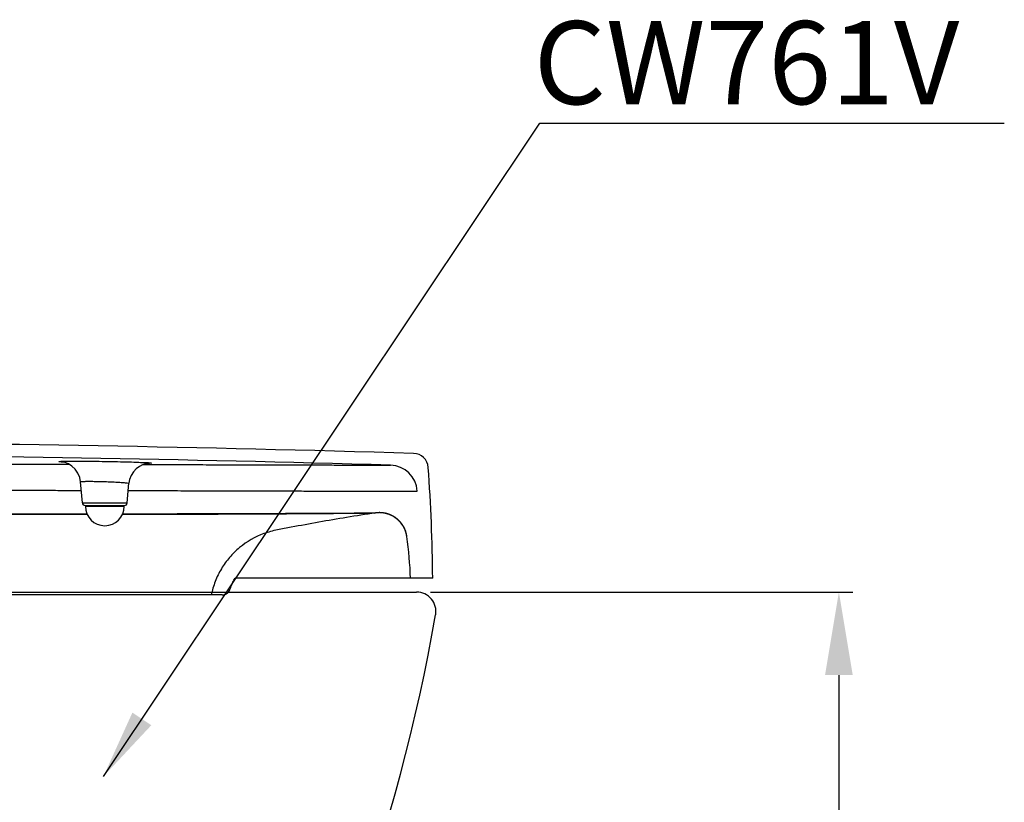
# Model space of a CAD drawing. Units: inches. Extents: x 7529 to 9580, y -8898 to -6741.
# Drawn here: x 8287 to 8643, y -7995 to -7712 of the extents above; entities that cross this region are included whole.
import ezdxf

# ---------------------------------------------------------------- set-up
doc = ezdxf.new("R2010")
doc.units = ezdxf.units.IN
doc.header["$MEASUREMENT"] = 0
doc.layers.add('PIC08', color=7, linetype='Continuous')
doc.styles.get("Standard").update_dxf_attribs({"font": 'arial.ttf', "height": 30})
doc.styles.add('style1', font='arial.ttf', dxfattribs={"height": 25})
doc.dimstyles.new('212', dxfattribs={"dimtxt": 25, "dimasz": 25, "dimexe": 5, "dimexo": 10, "dimgap": 10, "dimtad": 1, "dimtoh": 1, "dimdec": 0, "dimzin": 0, "dimdsep": 46, "dimtxsty": 'style1', "dimcen": 30, "dimadec": 0, "dimazin": 0, "dimtfac": 1, "dimtdec": 0, "dimtofl": 0, "dimtmove": 0, "dimatfit": 3, "dimfxl": 1, "dimtolj": 1, "dimtzin": 0, "dimarcsym": 0})
doc.dimstyles.get("Standard").update_dxf_attribs({"dimtxt": 30, "dimasz": 30, "dimexe": 5, "dimexo": 5, "dimgap": 5, "dimtad": 1, "dimtoh": 1, "dimdec": 0, "dimzin": 0, "dimdsep": 46, "dimtxsty": 'Standard', "dimcen": 0.09, "dimadec": 0, "dimazin": 0, "dimtfac": 1, "dimtdec": 0, "dimtofl": 0, "dimtmove": 0, "dimatfit": 3, "dimfxl": 1, "dimtolj": 1, "dimtzin": 0, "dimarcsym": 0})

# ---------------------------------------------------------------- blocks, each defined once
blk = doc.blocks.new('*D12')
at = {"color": 0, "lineweight": -2}
for p, q in [((8435.29, -7919.26), (8587.85, -7919.26)), ((8582.85, -7949.26), (8582.85, -8299.27)), ((8345.93, -8329.27), (8587.85, -8329.27))]:
    blk.add_line(p, q, dxfattribs=at)
at = {"color": 0}
for points in [[(8577.85, -7949.26), (8587.85, -7949.26), (8582.85, -7919.26)], [(8577.85, -8299.27), (8587.85, -8299.27), (8582.85, -8329.27)]]:
    blk.add_solid(points, dxfattribs=at)
at = {"layer": 'Defpoints', "color": 0}
for p in [(8430.29, -7919.26), (8340.93, -8329.27), (8582.85, -8329.27)]:
    blk.add_point(p, dxfattribs=at)
at = {"color": 0, "insert": (8562.53, -8124.27), "char_height": 30, "attachment_point": 5, "rotation": 90}
blk.add_mtext('\\A1;410', dxfattribs=at)

msp = doc.modelspace()

# ---------------------------------------------------------------- linework, layer by layer
at = {"color": 7}
for p, q in [((8302.56, -7872.28), (8302.32, -7872.24)), ((8302.32, -7873.06), (8304.69, -7873.06)), ((8303.32, -7872.47), (8302.56, -7872.28)), ((8304.48, -7872.93), (8303.32, -7872.47)), ((8305.74, -7873.72), (8304.48, -7872.93)), ((8306.93, -7874.82), (8305.74, -7873.72)), ((8307.92, -7876.23), (8306.93, -7874.82)), ((8329.04, -7874.66), (8328.02, -7875.75)), ((8330.18, -7873.82), (8329.04, -7874.66)), ((8331.32, -7873.24), (8330.18, -7873.82)), ((8332.34, -7872.9), (8331.32, -7873.24)), ((8331.55, -7873.14), (8333.31, -7873.14)), ((8333.04, -7872.76), (8332.34, -7872.9)), ((8333.31, -7872.73), (8333.04, -7872.76)), ((8333.31, -7872.73), (8333.31, -7872.73)), ((8308.59, -7877.85), (8307.92, -7876.23)), ((8308.88, -7879.39), (8308.59, -7877.85)), ((8326.63, -7878.55), (8326.39, -7879.94)), ((8327.2, -7877.07), (8326.63, -7878.55)), ((8328.02, -7875.75), (8327.2, -7877.07)), ((8308.88, -7879.39), (8308.88, -7879.39)), ((8309.55, -7887.05), (8308.88, -7879.39)), ((8325.77, -7887.05), (8326.39, -7879.93)), ((8326.39, -7879.94), (8326.39, -7879.94)), ((8309.55, -7887.05), (8325.77, -7887.05)), ((8310.55, -7887.96), (8324.77, -7887.96)), ((8324.66, -7888.26), (8310.66, -7888.26)), ((8313.66, -7888.26), (8313.66, -7887.96)), ((8313.66, -7888.26), (8313.66, -7887.96)), ((8321.66, -7888.26), (8321.66, -7887.96)), ((8321.66, -7888.26), (8321.66, -7887.96)), ((8258.78, -7890.94), (8290.34, -7890.94)), ((8290.34, -7890.94), (8311.2, -7890.93)), ((8324.13, -7890.92), (8343.84, -7890.9)), ((8343.84, -7890.9), (8365.17, -7890.84)), ((8365.17, -7890.84), (8382.95, -7890.77)), ((8382.95, -7890.77), (8397.17, -7890.69)), ((8397.17, -7890.69), (8407.75, -7890.62)), ((8407.75, -7890.62), (8414.42, -7890.57)), ((8416.77, -7890.54), (8415.4, -7890.65)), ((8436.1, -7914.26), (8364.71, -7914.26)), ((8428.1, -7914.26), (8423.01, -7914.26)), ((8436.1, -7914.26), (8434.08, -7914.26)), ((8360.04, -7920.26), (8064.51, -7920.26)), ((8360.04, -7920.26), (8356.1, -7920.26))]:
    msp.add_line(p, q, dxfattribs=at)
for centre, radius, start, end in [((8136.56, -17865.25), 10000.42, 88.323321, 90.934366), ((8136.56, -17865.34), 9996.01, 88.370236, 90.928738), ((8136.56, -17865.34), 9996.01, 88.370236, 90.928738), ((8429.01, -7874.61), 5.5, 4.222, 88.323), ((8429.01, -7874.61), 5.5, 4.222, 88.323), ((8420.57, -7883.37), 10, 3.4278, 88.3698), ((8420.57, -7883.37), 10, 3.4278, 88.3698), ((7836.05, -7918.38), 600.07, 0.39339, 4.22247), ((8310.55, -7886.96), 1, 185.0013, 270.0115), ((8317.66, -7888.26), 7, 180, 0), ((8324.77, -7886.96), 1, 269.9885, 354.9987), ((8416.88, -7900.54), 10, 7.7724, 90.6486), ((8272.38, -7920.27), 155.84, 2.2093, 7.7733), ((8272.38, -7920.27), 155.84, 2.2093, 7.7733), ((8360.04, -7917.26), 3, 270.0004, 340.5309)]:
    msp.add_arc(centre, radius, start, end, dxfattribs=at)
for points, start_tangent, end_tangent in [([(8134.79, -7872.62), (8149.52, -7872.65), (8164.39, -7872.68), (8178.03, -7872.71), (8190.68, -7872.74), (8202.56, -7872.77), (8213.61, -7872.8), (8223.81, -7872.83), (8233.16, -7872.85), (8241.65, -7872.88), (8249.32, -7872.9), (8256.2, -7872.92), (8262.39, -7872.94), (8268.67, -7872.96), (8275.08, -7872.98), (8281.4, -7873), (8287.6, -7873.02), (8293.78, -7873.03), (8300.16, -7873.05), (8302.32, -7873.06)], (0.999998, -0.001864), (0.999996, -0.002774)), ([(8302.39, -7872.29), (8301.41, -7872.18), (8301.05, -7872.07), (8301.81, -7871.99), (8303.57, -7871.94)], (-0.99955, 0.030012), (0.999686, 0.025069)), ([(8302.95, -7872.3), (8302.39, -7872.29)], (-0.999968, 0.007974), (-0.99955, 0.030012)), ([(8303.57, -7871.94), (8306.2, -7871.91), (8309.55, -7871.92), (8313.5, -7871.95), (8317.79, -7872.01)], (0.999686, 0.025069), (0.999859, -0.016792)), ([(8317.79, -7872.01), (8322.23, -7872.1), (8326.38, -7872.2), (8329.9, -7872.32), (8332.55, -7872.44)], (0.999862, -0.016589), (0.999886, -0.015103)), ([(8332.55, -7872.44), (8334.1, -7872.55), (8334.49, -7872.65), (8333.85, -7872.72), (8333.17, -7872.75)], (0.999886, -0.015103), (-0.9993, -0.037403)), ([(8333.31, -7873.14), (8341.02, -7873.16), (8350.68, -7873.19), (8360.17, -7873.21), (8369.08, -7873.24), (8376.98, -7873.26), (8383.6, -7873.27), (8389.04, -7873.29), (8393.52, -7873.3), (8397.27, -7873.31), (8400.52, -7873.32), (8403.44, -7873.33), (8406.14, -7873.33), (8408.61, -7873.34), (8410.79, -7873.34), (8412.58, -7873.35), (8413.98, -7873.35), (8415.12, -7873.36), (8416.05, -7873.36), (8416.84, -7873.36), (8417.6, -7873.36), (8418.28, -7873.37), (8418.88, -7873.37), (8419.39, -7873.37), (8419.84, -7873.37), (8420.21, -7873.37), (8420.49, -7873.37), (8420.69, -7873.37), (8420.86, -7873.37)], (0.999996, -0.002669), (0.999533, -0.030565)), ([(8128.19, -7881.99), (8133.25, -7882), (8149.52, -7882.04), (8164.38, -7882.07), (8178.02, -7882.1), (8190.67, -7882.14), (8202.54, -7882.17), (8213.6, -7882.2), (8223.8, -7882.23), (8233.12, -7882.26), (8241.68, -7882.29), (8249.62, -7882.31), (8256.88, -7882.34), (8263.44, -7882.36), (8270.05, -7882.38), (8276.8, -7882.4), (8283.46, -7882.42), (8290, -7882.44), (8296.52, -7882.46), (8303.26, -7882.48), (8309.16, -7882.49)], (0.999998, -0.001848), (0.999996, -0.002915)), ([(8308.9, -7879.38), (8308.89, -7879.37), (8309.29, -7879.29), (8310.21, -7879.24), (8311.58, -7879.21), (8313.34, -7879.22), (8315.41, -7879.25), (8317.66, -7879.31)], (-0.638121, 0.769936), (0.999488, -0.032007)), ([(8317.66, -7879.31), (8319.98, -7879.4), (8322.16, -7879.5), (8323.99, -7879.62), (8325.38, -7879.74), (8326.18, -7879.85), (8326.38, -7879.94)], (0.999493, -0.03184), (0.598351, -0.801234)), ([(8326.16, -7882.54), (8326.94, -7882.55), (8336.37, -7882.57), (8346.36, -7882.6), (8356.55, -7882.63), (8366.56, -7882.66), (8375.96, -7882.68), (8384.29, -7882.7), (8391.27, -7882.72), (8397.01, -7882.73), (8401.73, -7882.74), (8405.69, -7882.75), (8409.12, -7882.76), (8412.2, -7882.76), (8415.05, -7882.77), (8417.65, -7882.77), (8419.95, -7882.78), (8421.83, -7882.78), (8423.31, -7882.78), (8424.51, -7882.78), (8425.48, -7882.78), (8426.32, -7882.78), (8427.12, -7882.78), (8427.84, -7882.78), (8428.47, -7882.78), (8429.02, -7882.78), (8429.48, -7882.78), (8429.87, -7882.78), (8430.17, -7882.78), (8430.38, -7882.78), (8430.55, -7882.77)], (0.999996, -0.002854), (0.919174, 0.393851)), ([(8124.29, -7888.88), (8130.82, -7889.32), (8142.01, -7889.98), (8152.03, -7890.45), (8161.04, -7890.78), (8169.19, -7890.99), (8176.57, -7891.1), (8183.25, -7891.15), (8189.23, -7891.17), (8194.6, -7891.17), (8199.35, -7891.16), (8203.6, -7891.15), (8207.61, -7891.15), (8211.59, -7891.14), (8215.55, -7891.14), (8219.42, -7891.14), (8223.08, -7891.13), (8226.54, -7891.13), (8229.82, -7891.13), (8232.99, -7891.13), (8236.17, -7891.13), (8239.61, -7891.12), (8243.54, -7891.12), (8248.01, -7891.12), (8253.01, -7891.12), (8258.59, -7891.12), (8264.93, -7891.12), (8272.16, -7891.12), (8279.99, -7891.12), (8287.82, -7891.11), (8295.52, -7891.11), (8303.11, -7891.11), (8310.57, -7891.11), (8311.26, -7891.11)], (0.997597, -0.069288), (1, 0.000642)), ([(8324.06, -7891.09), (8325.06, -7891.09), (8332.03, -7891.08), (8338.8, -7891.07), (8345.37, -7891.06), (8351.73, -7891.05), (8357.85, -7891.03), (8363.7, -7891.01), (8369.3, -7890.98), (8374.63, -7890.96), (8379.68, -7890.93), (8384.43, -7890.9), (8388.88, -7890.88), (8393.01, -7890.85), (8396.81, -7890.82), (8400.27, -7890.79), (8403.38, -7890.77), (8406.16, -7890.75), (8408.58, -7890.72), (8410.65, -7890.71), (8412.36, -7890.69), (8413.69, -7890.67), (8414.64, -7890.66), (8415.21, -7890.66), (8415.4, -7890.65)], (0.999999, 0.001114), (0.999911, 0.013362)), ([(8415.4, -7890.65), (8405.01, -7892.28), (8394.99, -7893.98), (8385, -7895.81), (8380.01, -7896.76), (8375.12, -7898.12), (8366.35, -7903.16), (8362.74, -7906.72), (8359.77, -7910.84), (8358.56, -7913.07), (8357.54, -7915.39), (8356.1, -7920.26)], (-0.988968, -0.148132), (-0.2, -0.979796)), ([(8415.4, -7890.65), (8405.01, -7892.28), (8394.99, -7893.98), (8385, -7895.81), (8380.01, -7896.76), (8375.12, -7898.12), (8366.35, -7903.16), (8362.74, -7906.72), (8359.77, -7910.84), (8358.56, -7913.07), (8357.54, -7915.39), (8356.1, -7920.26)], (-0.988968, -0.148132), (-0.2, -0.979796)), ([(8426.79, -7899.19), (8426.77, -7899.08), (8426.76, -7899.03), (8426.76, -7898.97), (8426.75, -7898.91), (8426.74, -7898.86), (8426.73, -7898.8), (8426.72, -7898.75), (8426.71, -7898.69), (8426.7, -7898.64), (8426.69, -7898.58), (8426.67, -7898.52), (8426.66, -7898.47), (8426.65, -7898.41), (8426.64, -7898.36), (8426.63, -7898.3), (8426.61, -7898.24), (8426.6, -7898.19), (8426.59, -7898.13), (8426.57, -7898.08), (8426.56, -7898.02), (8426.54, -7897.96), (8426.53, -7897.91), (8426.51, -7897.85), (8426.49, -7897.79), (8426.48, -7897.74), (8426.46, -7897.68), (8426.44, -7897.62), (8426.43, -7897.57), (8426.41, -7897.51), (8426.39, -7897.46), (8426.37, -7897.4), (8426.35, -7897.34), (8426.33, -7897.29), (8426.32, -7897.23), (8426.3, -7897.17), (8426.27, -7897.12), (8426.25, -7897.06), (8426.23, -7897), (8426.21, -7896.95), (8426.19, -7896.89), (8426.17, -7896.84), (8426.14, -7896.78), (8426.12, -7896.72), (8426.1, -7896.67), (8426.07, -7896.61), (8426.05, -7896.55), (8426.03, -7896.5), (8426, -7896.44), (8425.98, -7896.39), (8425.95, -7896.33), (8425.92, -7896.28), (8425.9, -7896.22), (8425.87, -7896.16), (8425.84, -7896.11), (8425.82, -7896.05), (8425.79, -7896), (8425.76, -7895.94), (8425.73, -7895.89), (8425.7, -7895.83), (8425.67, -7895.78), (8425.64, -7895.72), (8425.61, -7895.67), (8425.58, -7895.61), (8425.55, -7895.56), (8425.52, -7895.51), (8425.49, -7895.45), (8425.45, -7895.4), (8425.42, -7895.34), (8425.39, -7895.29), (8425.36, -7895.24), (8425.32, -7895.18), (8425.29, -7895.13), (8425.25, -7895.08), (8425.22, -7895.02), (8425.18, -7894.97), (8425.15, -7894.92), (8425.11, -7894.87), (8425.08, -7894.81), (8425.04, -7894.76), (8425, -7894.71), (8424.96, -7894.66), (8424.93, -7894.61), (8424.89, -7894.55), (8424.85, -7894.5), (8424.81, -7894.45), (8424.77, -7894.4), (8424.73, -7894.35), (8424.69, -7894.3), (8424.65, -7894.25), (8424.61, -7894.2), (8424.57, -7894.15), (8424.53, -7894.1), (8424.49, -7894.05), (8424.45, -7894), (8424.4, -7893.96), (8424.36, -7893.91), (8424.32, -7893.86), (8424.27, -7893.81), (8424.23, -7893.76), (8424.19, -7893.72), (8424.14, -7893.67), (8424.1, -7893.62), (8424.05, -7893.57), (8424.01, -7893.53), (8423.96, -7893.48), (8423.91, -7893.44), (8423.87, -7893.39), (8423.82, -7893.35), (8423.77, -7893.3), (8423.73, -7893.26), (8423.68, -7893.21), (8423.63, -7893.17), (8423.58, -7893.12), (8423.53, -7893.08), (8423.49, -7893.04), (8423.44, -7892.99), (8423.39, -7892.95), (8423.34, -7892.91), (8423.29, -7892.87), (8423.24, -7892.82), (8423.19, -7892.78), (8423.14, -7892.74), (8423.09, -7892.7), (8423.03, -7892.66), (8422.98, -7892.62), (8422.93, -7892.58), (8422.88, -7892.54), (8422.83, -7892.5), (8422.77, -7892.46), (8422.72, -7892.43), (8422.67, -7892.39), (8422.61, -7892.35), (8422.56, -7892.31), (8422.51, -7892.28), (8422.45, -7892.24), (8422.4, -7892.2), (8422.34, -7892.17), (8422.29, -7892.13), (8422.23, -7892.1), (8422.18, -7892.06), (8422.12, -7892.03), (8422.07, -7891.99), (8422.01, -7891.96), (8421.96, -7891.93), (8421.9, -7891.89), (8421.84, -7891.86), (8421.79, -7891.83), (8421.73, -7891.8), (8421.67, -7891.77), (8421.62, -7891.74), (8421.56, -7891.71), (8421.5, -7891.68), (8421.44, -7891.65), (8421.39, -7891.62), (8421.33, -7891.59), (8421.27, -7891.56), (8421.21, -7891.53), (8421.15, -7891.5), (8421.09, -7891.47), (8421.04, -7891.45), (8420.98, -7891.42), (8420.92, -7891.4), (8420.86, -7891.37), (8420.8, -7891.34), (8420.74, -7891.32), (8420.68, -7891.29), (8420.62, -7891.27), (8420.56, -7891.25), (8420.5, -7891.22), (8420.44, -7891.2), (8420.38, -7891.18), (8420.32, -7891.15), (8420.26, -7891.13), (8420.2, -7891.11), (8420.14, -7891.09), (8420.08, -7891.07), (8420.02, -7891.05), (8419.96, -7891.03), (8419.9, -7891.01), (8419.84, -7890.99), (8419.78, -7890.97), (8419.72, -7890.95), (8419.66, -7890.94), (8419.6, -7890.92), (8419.54, -7890.9), (8419.48, -7890.89), (8419.41, -7890.87), (8419.35, -7890.85), (8419.29, -7890.84), (8419.23, -7890.82), (8419.17, -7890.81), (8419.11, -7890.8), (8419.05, -7890.78), (8418.99, -7890.77), (8418.93, -7890.76), (8418.87, -7890.74), (8418.81, -7890.73), (8418.74, -7890.72), (8418.68, -7890.71), (8418.62, -7890.7), (8418.56, -7890.69), (8418.5, -7890.68), (8418.44, -7890.67), (8418.38, -7890.66), (8418.32, -7890.65), (8418.26, -7890.64), (8418.2, -7890.63), (8418.14, -7890.62), (8418.08, -7890.62), (8418.02, -7890.61), (8417.96, -7890.6), (8417.9, -7890.6), (8417.83, -7890.59), (8417.77, -7890.58), (8417.71, -7890.58), (8417.65, -7890.57), (8417.59, -7890.57), (8417.53, -7890.57), (8417.47, -7890.56), (8417.41, -7890.56), (8417.36, -7890.56), (8417.3, -7890.55), (8417.24, -7890.55), (8417.18, -7890.55), (8417.12, -7890.55), (8417.06, -7890.55), (8417, -7890.54), (8416.94, -7890.54), (8416.88, -7890.54), (8416.82, -7890.54), (8416.76, -7890.54), (8416.71, -7890.55), (8416.65, -7890.55), (8416.59, -7890.55), (8416.53, -7890.55), (8416.47, -7890.55), (8416.42, -7890.55), (8416.36, -7890.56), (8416.3, -7890.56), (8416.24, -7890.56), (8416.18, -7890.57), (8416.13, -7890.57), (8416.07, -7890.58), (8416.01, -7890.58), (8415.96, -7890.59), (8415.9, -7890.59), (8415.84, -7890.6), (8415.79, -7890.6), (8415.73, -7890.61), (8415.68, -7890.62), (8415.62, -7890.62), (8415.56, -7890.63), (8415.51, -7890.64), (8415.4, -7890.65)], (-0.135238, 0.990813), (-0.988968, -0.148132)), ([(8360.04, -7920.26), (8360.07, -7920.26), (8360.1, -7920.26), (8360.12, -7920.26), (8360.15, -7920.26), (8360.18, -7920.26), (8360.21, -7920.26), (8360.23, -7920.26), (8360.26, -7920.25), (8360.29, -7920.25), (8360.32, -7920.25), (8360.35, -7920.25), (8360.37, -7920.24), (8360.4, -7920.24), (8360.43, -7920.24), (8360.46, -7920.23), (8360.48, -7920.23), (8360.51, -7920.22), (8360.54, -7920.22), (8360.57, -7920.22), (8360.6, -7920.21), (8360.62, -7920.2), (8360.65, -7920.2), (8360.68, -7920.19), (8360.71, -7920.19), (8360.74, -7920.18), (8360.76, -7920.17), (8360.79, -7920.17), (8360.82, -7920.16), (8360.85, -7920.15), (8360.88, -7920.14), (8360.9, -7920.14), (8360.93, -7920.13), (8360.96, -7920.12), (8360.99, -7920.11), (8361.01, -7920.1), (8361.04, -7920.09), (8361.07, -7920.08), (8361.1, -7920.07), (8361.12, -7920.06), (8361.15, -7920.05), (8361.18, -7920.04), (8361.21, -7920.03), (8361.23, -7920.02), (8361.26, -7920), (8361.29, -7919.99), (8361.31, -7919.98), (8361.34, -7919.97), (8361.37, -7919.95), (8361.39, -7919.94), (8361.42, -7919.93), (8361.45, -7919.91), (8361.47, -7919.9), (8361.5, -7919.89), (8361.52, -7919.87), (8361.55, -7919.86), (8361.58, -7919.84), (8361.6, -7919.83), (8361.63, -7919.81), (8361.65, -7919.79), (8361.68, -7919.78), (8361.7, -7919.76), (8361.73, -7919.74), (8361.75, -7919.73), (8361.78, -7919.71), (8361.8, -7919.69), (8361.82, -7919.68), (8361.85, -7919.66), (8361.87, -7919.64), (8361.89, -7919.62), (8361.92, -7919.6), (8361.94, -7919.58), (8361.96, -7919.57), (8361.99, -7919.55), (8362.01, -7919.53), (8362.03, -7919.51), (8362.05, -7919.49), (8362.08, -7919.47), (8362.1, -7919.45), (8362.12, -7919.43), (8362.14, -7919.41), (8362.16, -7919.39), (8362.18, -7919.37), (8362.2, -7919.34), (8362.22, -7919.32), (8362.24, -7919.3), (8362.26, -7919.28), (8362.28, -7919.26), (8362.3, -7919.24), (8362.32, -7919.21), (8362.34, -7919.19), (8362.36, -7919.17), (8362.38, -7919.15), (8362.4, -7919.12), (8362.41, -7919.1), (8362.43, -7919.08), (8362.45, -7919.05), (8362.47, -7919.03), (8362.48, -7919.01), (8362.5, -7918.98), (8362.52, -7918.96), (8362.53, -7918.94), (8362.55, -7918.91), (8362.56, -7918.89), (8362.58, -7918.86), (8362.6, -7918.84), (8362.61, -7918.81), (8362.62, -7918.79), (8362.64, -7918.77), (8362.65, -7918.74), (8362.67, -7918.72), (8362.68, -7918.69), (8362.69, -7918.67), (8362.71, -7918.64), (8362.72, -7918.62), (8362.73, -7918.59), (8362.74, -7918.57), (8362.76, -7918.54), (8362.77, -7918.52), (8362.78, -7918.49), (8362.79, -7918.47), (8362.8, -7918.44), (8362.81, -7918.41), (8362.82, -7918.39), (8362.83, -7918.36), (8362.84, -7918.34), (8362.85, -7918.31), (8362.86, -7918.29), (8362.87, -7918.26)], (1, 0.000006), (0.333298, 0.942822))]:
    msp.add_spline(points, degree=3, dxfattribs=dict(at, start_tangent=start_tangent, end_tangent=end_tangent))
msp.add_open_spline([(8362.87, -7918.26), (8362.95, -7918.03), (8363.28, -7917.16), (8363.87, -7915.81), (8364.44, -7914.73), (8364.71, -7914.26)], degree=3, knots=[0, 0, 0, 0, 0.37056, 1.386243, 2.204481, 2.204481, 2.204481, 2.204481], dxfattribs=at)
at = {"layer": 'PIC08', "color": 7, "linetype": 'Continuous'}
msp.add_line((7866.78, -7919.26), (8430.29, -7919.26), dxfattribs=at)
for centre, radius, start, end in [((8430.29, -7926.26), 7, 349.9636, 90), ((7747.88, -7805.49), 700.01, 311.56135, 349.96357)]:
    msp.add_arc(centre, radius, start, end, dxfattribs=at)

# ---------------------------------------------------------------- texts
at = {"color": 7}
msp.add_text('CW761V', height=30, dxfattribs=at).set_placement((8472.58, -7742.91))

# ---------------------------------------------------------------- dimensions: what is measured, and where the dimension line sits
dim = msp.add_linear_dim(base=(8582.85, -8329.27), p1=(8430.29, -7919.26), p2=(8340.93, -8329.27), angle=90, dimstyle='Standard')
dim.commit()
dim.dimension.update_dxf_attribs({"geometry": '*D12', "text_midpoint": (8562.53, -8124.27)})

# ---------------------------------------------------------------- leaders
at = {"color": 0}
msp.add_leader([(8317.16, -7985.86), (8474.84, -7749.77), (8642.61, -7749.77)], dimstyle='212', override={"dimgap": 10, "dimtad": 0}, dxfattribs=at)

doc.saveas('drawing.dxf')
